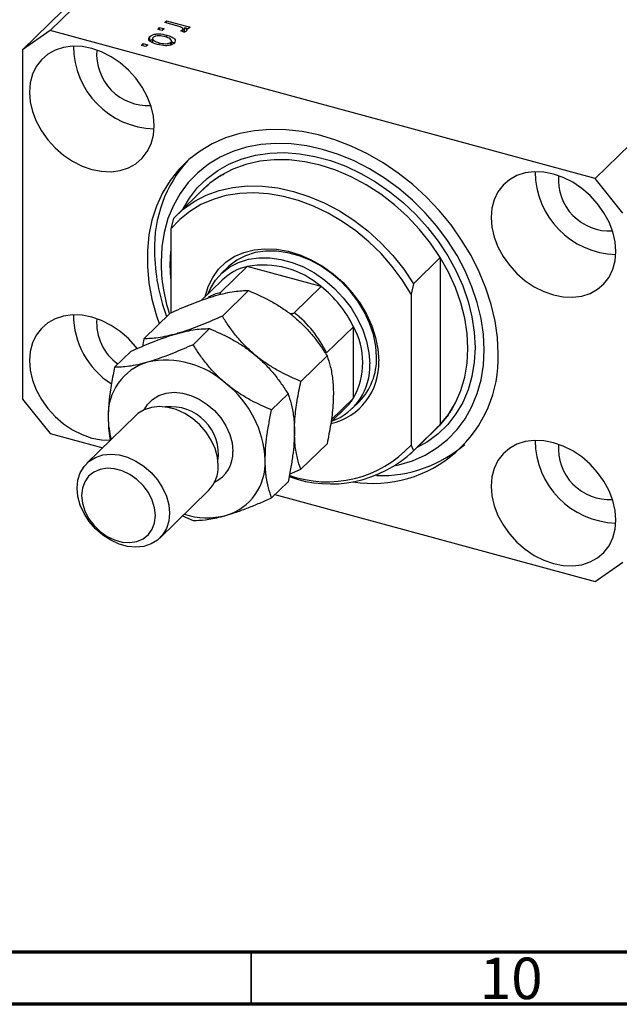
# Model space of a CAD drawing. Units: millimetres. Extents: x 15 to 636, y 5 to 415.
# Drawn here: x 80 to 137, y 5 to 99 of the extents above; entities that cross this region are included whole.
import ezdxf

# ---------------------------------------------------------------- set-up
doc = ezdxf.new("R2010")
doc.units = ezdxf.units.MM
doc.styles.add('SLDTEXTSTYLE0', font='TXT', dxfattribs={"width": 0.75})

msp = doc.modelspace()

# ---------------------------------------------------------------- linework, layer by layer
at = {"color": 7, "linetype": 'Continuous', "lineweight": 25}
for p, q in [((132.706, 146.962), (82.77, 98.222)), ((130.053, 145.111), (80.117, 96.372)), ((184.887, 132.78), (134.951, 84.041)), ((93.742, 98.999), (93.912, 99.165)), ((94.909, 98.682), (93.742, 98.999)), ((93.912, 99.165), (96.163, 98.553)), ((93.912, 98.953), (93.912, 99.165)), ((82.77, 98.222), (80.117, 96.372)), ((134.951, 84.041), (82.77, 98.222)), ((93.063, 98.336), (93.233, 98.502)), ((93.505, 98.216), (93.063, 98.336)), ((93.233, 98.502), (93.675, 98.382)), ((93.233, 98.29), (93.233, 98.502)), ((93.675, 98.382), (93.505, 98.216)), ((95.552, 98.057), (95.294, 98.206)), ((95.449, 98.117), (95.449, 98.308)), ((95.482, 98.098), (95.482, 98.377)), ((95.482, 98.309), (95.634, 98.268)), ((95.993, 98.387), (95.634, 98.485)), ((95.634, 98.056), (95.634, 98.485)), ((96.163, 98.553), (95.993, 98.387)), ((92.312, 97.225), (92.312, 97.654)), ((92.574, 97.504), (92.574, 97.056)), ((93.934, 97.547), (93.934, 97.782)), ((94.327, 96.852), (94.327, 97.112)), ((94.363, 97.206), (94.673, 96.995)), ((94.383, 96.868), (94.383, 97.281)), ((80.117, 96.372), (80.117, 62.942)), ((91.493, 96.804), (91.663, 96.97)), ((91.936, 96.684), (91.493, 96.804)), ((91.663, 96.97), (92.105, 96.85)), ((91.663, 96.758), (91.663, 96.97)), ((92.105, 96.85), (91.936, 96.684)), ((93.193, 96.863), (93.193, 97.057)), ((137.604, 80.748), (134.951, 84.041)), ((97.451, 83.067), (94.884, 80.562)), ((94.563, 80.232), (94.329, 79.244)), ((94.329, 79.244), (94.329, 71.202)), ((117.557, 73.982), (120.124, 76.488)), ((120.124, 76.488), (120.124, 60.497)), ((101.636, 75.637), (99.069, 73.131)), ((99.774, 75.553), (99.12, 74.915)), ((108.711, 73.714), (101.636, 75.637)), ((99.236, 74.329), (97.261, 72.402)), ((108.711, 73.714), (106.144, 71.209)), ((117.557, 73.982), (117.324, 72.995)), ((99.253, 70.881), (101.759, 73.328)), ((117.324, 72.995), (117.324, 58.524)), ((91.736, 68.718), (94.242, 71.164)), ((111.806, 69.872), (109.24, 67.367)), ((111.806, 63.015), (111.806, 69.872)), ((96.453, 68.148), (98.026, 69.684)), ((88.936, 65.985), (90.508, 67.52)), ((106.771, 64.632), (109.277, 67.078)), ((103.971, 61.899), (105.543, 63.434)), ((80.117, 62.942), (82.77, 59.65)), ((111.806, 63.015), (109.679, 60.939)), ((111.693, 62.034), (112.346, 62.671)), ((90.947, 61.348), (86.28, 56.793)), ((109.656, 60.744), (111.11, 62.164)), ((120.124, 60.497), (117.557, 57.992)), ((119.803, 60.167), (120.124, 60.497)), ((82.77, 59.65), (87.805, 58.281)), ((117.236, 57.662), (119.803, 60.167)), ((106.771, 56.219), (109.277, 58.665)), ((117.324, 58.524), (117.557, 57.992)), ((105.687, 55.746), (106.771, 56.219)), ((103.971, 53.486), (105.543, 55.021)), ((93.265, 49.637), (97.932, 54.192)), ((104.293, 53.8), (134.951, 45.468)), ((95.446, 51.766), (96.453, 51.322)), ((134.951, 45.468), (137.604, 47.318))]:
    msp.add_line(p, q, dxfattribs=at)
at = {"color": 8, "linetype": 'Continuous', "lineweight": 25}
for p, q in [((94.267, 75.811), (94.329, 77.096)), ((94.329, 74.493), (94.267, 75.811))]:
    msp.add_line(p, q, dxfattribs=at)
at = {"color": 7, "linetype": 'Continuous', "lineweight": 70}
for p, q in [((584, 10), (20, 10)), ((589, 5), (15, 5))]:
    msp.add_line(p, q, dxfattribs=at)
at = {"color": 7, "linetype": 'Continuous', "lineweight": 35}
msp.add_line((102, 10), (102, 5), dxfattribs=at)
at = {"color": 7, "linetype": 'Continuous', "lineweight": 25, "flags": 128}
for points in [[(92.72, 89.089), (92.646, 90.014), (92.427, 90.957), (92.069, 91.893), (91.579, 92.8), (90.971, 93.656), (90.259, 94.439), (89.46, 95.13), (88.595, 95.713), (87.684, 96.173), (86.75, 96.498), (85.816, 96.68), (84.905, 96.716), (84.04, 96.604), (83.241, 96.346), (82.528, 95.95), (81.92, 95.425), (81.431, 94.784), (81.072, 94.043), (80.853, 93.219), (80.78, 92.334), (80.853, 91.409), (81.072, 90.467), (81.431, 89.531), (81.92, 88.623), (82.528, 87.768), (83.241, 86.985), (84.04, 86.293), (84.905, 85.71), (85.816, 85.251), (86.75, 84.926), (87.684, 84.743), (88.595, 84.708), (89.46, 84.82), (90.259, 85.077), (90.971, 85.473), (91.579, 85.998), (92.069, 86.639), (92.427, 87.381), (92.646, 88.204), (92.72, 89.089)], [(125.664, 67.278), (125.59, 68.823), (125.369, 70.395), (125.004, 71.979), (124.496, 73.563), (123.85, 75.131), (123.074, 76.67), (122.172, 78.167), (121.153, 79.608), (120.026, 80.981), (118.801, 82.274), (117.489, 83.475), (116.1, 84.574), (114.649, 85.561), (113.146, 86.428), (111.606, 87.166), (110.041, 87.77), (108.466, 88.234), (106.895, 88.554), (105.341, 88.727), (103.818, 88.751), (102.339, 88.627), (100.917, 88.356), (99.565, 87.939), (98.295, 87.381), (97.118, 86.687), (96.044, 85.862), (95.083, 84.913), (94.242, 83.851), (93.53, 82.682), (92.953, 81.418), (92.516, 80.07), (92.222, 78.65), (92.075, 77.17), (92.075, 75.644), (92.222, 74.084), (92.516, 72.504), (92.953, 70.918), (93.213, 70.16)], [(115.88, 56.568), (116.156, 56.633), (117.459, 57.036), (118.679, 57.581), (119.804, 58.264), (120.824, 59.077), (121.729, 60.014), (122.51, 61.064), (123.159, 62.218), (123.671, 63.465), (124.04, 64.793), (124.263, 66.189), (124.338, 67.639), (124.263, 69.129), (124.04, 70.646), (123.671, 72.174), (123.159, 73.699), (122.51, 75.207), (121.729, 76.681), (120.824, 78.11), (119.804, 79.478), (118.679, 80.772), (117.459, 81.981), (116.156, 83.091), (114.783, 84.094), (113.353, 84.979), (111.88, 85.737), (110.377, 86.361), (108.86, 86.846), (107.343, 87.186), (105.841, 87.378), (104.367, 87.421), (102.937, 87.313), (101.564, 87.057), (100.261, 86.654), (99.042, 86.109), (97.916, 85.426), (96.896, 84.613), (95.991, 83.676), (95.21, 82.626), (94.561, 81.472), (94.049, 80.225), (93.68, 78.897), (93.457, 77.502), (93.383, 76.051), (93.383, 76.051)], [(136.94, 77.071), (136.867, 77.996), (136.648, 78.938), (136.29, 79.875), (135.8, 80.782), (135.192, 81.637), (134.48, 82.421), (133.681, 83.112), (132.815, 83.695), (131.905, 84.154), (130.971, 84.479), (130.037, 84.662), (129.126, 84.698), (128.26, 84.585), (127.462, 84.328), (126.749, 83.932), (126.141, 83.407), (125.652, 82.766), (125.293, 82.024), (125.074, 81.201), (125.001, 80.316), (125.074, 79.391), (125.293, 78.449), (125.652, 77.512), (126.141, 76.605), (126.749, 75.749), (127.462, 74.966), (128.26, 74.275), (129.126, 73.692), (130.037, 73.233), (130.971, 72.908), (131.905, 72.725), (132.815, 72.689), (133.681, 72.802), (134.48, 73.059), (135.192, 73.455), (135.8, 73.98), (136.29, 74.621), (136.648, 75.362), (136.867, 76.186), (136.94, 77.071)], [(94.563, 80.232), (95.494, 81.106), (96.543, 81.848), (97.697, 82.448), (98.944, 82.9), (100.27, 83.2), (101.661, 83.343), (103.1, 83.328), (104.572, 83.155), (106.06, 82.827), (107.548, 82.346), (109.02, 81.719), (110.46, 80.951), (111.85, 80.053), (113.176, 79.033), (114.423, 77.903), (115.577, 76.675), (116.626, 75.363), (117.557, 73.982)], [(117.324, 72.995), (116.481, 74.349), (115.521, 75.644), (114.454, 76.864), (113.293, 77.997), (112.051, 79.031), (110.74, 79.953), (109.375, 80.753), (107.971, 81.424), (106.544, 81.957), (105.109, 82.347), (103.682, 82.59), (102.278, 82.682), (100.914, 82.623), (99.603, 82.414), (98.36, 82.056), (97.199, 81.554), (96.133, 80.913), (95.173, 80.14), (94.329, 79.244)], [(97.588, 72.721), (97.593, 72.744), (97.89, 73.713), (98.328, 74.595), (98.9, 75.375), (99.595, 76.04), (100.402, 76.577), (101.306, 76.977), (102.29, 77.232), (103.337, 77.338), (104.429, 77.294), (105.546, 77.099), (106.668, 76.758), (107.774, 76.276), (108.846, 75.663), (109.865, 74.928), (110.811, 74.086), (111.668, 73.15), (112.421, 72.139), (113.056, 71.069), (113.562, 69.961), (113.93, 68.833), (114.154, 67.707), (114.229, 66.601)], [(97.865, 72.991), (98.106, 73.532), (98.606, 74.331), (99.232, 75.021), (99.974, 75.589), (100.816, 76.024), (101.745, 76.319), (102.741, 76.468), (103.787, 76.468), (104.863, 76.318), (105.95, 76.023), (107.026, 75.587), (108.072, 75.019), (109.069, 74.329), (109.997, 73.529), (110.84, 72.636), (111.581, 71.665), (112.208, 70.634), (112.707, 69.564), (113.071, 68.473), (113.292, 67.382), (113.366, 66.311)], [(114.02, 66.949), (113.946, 68.019), (113.725, 69.11), (113.361, 70.201), (112.861, 71.272), (112.235, 72.302), (111.493, 73.274), (110.65, 74.167), (109.722, 74.966), (108.726, 75.657), (107.68, 76.225), (106.603, 76.661), (105.517, 76.956), (104.441, 77.105), (103.394, 77.106), (102.398, 76.957), (101.47, 76.662), (100.627, 76.227), (99.886, 75.659), (99.774, 75.553)], [(120.124, 60.497), (120.917, 61.479), (121.577, 62.569), (122.098, 63.757), (122.474, 65.029), (122.702, 66.372), (122.778, 67.771), (122.702, 69.212), (122.474, 70.679), (122.098, 72.155), (121.577, 73.626), (120.917, 75.076), (120.124, 76.488)], [(91.095, 67.783), (90.971, 67.941), (90.259, 68.724), (89.46, 69.415), (88.595, 69.998), (87.684, 70.458), (86.75, 70.783), (85.816, 70.965), (84.905, 71.001), (84.04, 70.889), (83.241, 70.631), (82.528, 70.235), (81.92, 69.71), (81.431, 69.069), (81.072, 68.328), (80.853, 67.504), (80.78, 66.619), (80.853, 65.694), (81.072, 64.752), (81.431, 63.816), (81.92, 62.908), (82.528, 62.053), (83.241, 61.27), (84.04, 60.578), (84.905, 59.995), (85.816, 59.536), (86.75, 59.211), (87.684, 59.028), (88.538, 58.991)], [(98.861, 56.568), (98.786, 57.376), (98.563, 58.197), (98.199, 59.004), (97.707, 59.769), (97.104, 60.466), (96.41, 61.071), (95.649, 61.563), (94.847, 61.927), (94.031, 62.148), (93.229, 62.221), (92.468, 62.142), (91.774, 61.914), (91.171, 61.545), (90.947, 61.348)], [(136.94, 51.356), (136.867, 52.281), (136.648, 53.223), (136.29, 54.16), (135.8, 55.067), (135.192, 55.922), (134.48, 56.706), (133.681, 57.397), (132.815, 57.98), (131.905, 58.439), (130.971, 58.764), (130.037, 58.947), (129.126, 58.982), (128.26, 58.87), (127.462, 58.613), (126.749, 58.217), (126.141, 57.692), (125.652, 57.051), (125.293, 56.309), (125.074, 55.486), (125.001, 54.601), (125.074, 53.676), (125.293, 52.734), (125.652, 51.797), (126.141, 50.89), (126.749, 50.034), (127.462, 49.251), (128.26, 48.56), (129.126, 47.977), (130.037, 47.518), (130.971, 47.193), (131.905, 47.01), (132.815, 46.974), (133.681, 47.087), (134.48, 47.344), (135.192, 47.74), (135.8, 48.265), (136.29, 48.906), (136.648, 49.647), (136.867, 50.471), (136.94, 51.356)], [(94.194, 52.013), (94.119, 51.246), (93.896, 50.546), (93.532, 49.937), (93.04, 49.439), (92.437, 49.07), (91.743, 48.843), (90.983, 48.764), (90.18, 48.836), (89.364, 49.058), (88.562, 49.421), (87.801, 49.914), (87.107, 50.519), (86.504, 51.216), (86.013, 51.98), (85.649, 52.787), (85.426, 53.609), (85.35, 54.417), (85.426, 55.184), (85.649, 55.884), (86.013, 56.493), (86.504, 56.99), (87.107, 57.359), (87.801, 57.587), (88.562, 57.666), (89.364, 57.593), (90.18, 57.371), (90.983, 57.008), (91.743, 56.516), (92.437, 55.911), (93.04, 55.214), (93.532, 54.449), (93.896, 53.642), (94.119, 52.821), (94.194, 52.013)], [(92.843, 51.798), (92.766, 52.532), (92.538, 53.275), (92.168, 53.997), (91.673, 54.664), (91.075, 55.248), (90.399, 55.723), (89.675, 56.069), (88.936, 56.27), (88.212, 56.317), (87.537, 56.209), (86.939, 55.951), (86.444, 55.552), (86.074, 55.032), (85.845, 54.413), (85.768, 53.721), (85.845, 52.987), (86.074, 52.243), (86.444, 51.522), (86.939, 50.855), (87.537, 50.271), (88.212, 49.796), (88.936, 49.45), (89.675, 49.249), (90.399, 49.201), (91.075, 49.309), (91.673, 49.568), (92.168, 49.966), (92.538, 50.486), (92.766, 51.106), (92.843, 51.798)]]:
    msp.add_lwpolyline(points, dxfattribs=at)
at = {"color": 8, "linetype": 'Continuous', "lineweight": 25, "flags": 128}
for points in [[(95.498, 81.161), (96.101, 82.177), (96.883, 83.18), (97.788, 84.067), (98.806, 84.828), (99.928, 85.457), (101.141, 85.946), (102.434, 86.29), (103.792, 86.485), (105.202, 86.531), (106.65, 86.426), (108.121, 86.171), (109.599, 85.769), (111.07, 85.225), (112.518, 84.543), (113.928, 83.731), (115.287, 82.796), (116.579, 81.75), (117.793, 80.602), (118.914, 79.364), (119.933, 78.048), (120.838, 76.669), (121.619, 75.241), (122.27, 73.778), (122.784, 72.295), (123.154, 70.807), (123.378, 69.33), (123.453, 67.879), (123.378, 66.469), (123.154, 65.113), (122.784, 63.827), (122.27, 62.623), (121.619, 61.514), (120.838, 60.51), (119.933, 59.623), (118.914, 58.862), (117.849, 58.26)], [(120.124, 76.488), (119.193, 77.869), (118.144, 79.18), (116.99, 80.408), (115.743, 81.538), (114.417, 82.558), (113.026, 83.457), (111.587, 84.224), (110.115, 84.851), (108.627, 85.332), (107.138, 85.66), (105.666, 85.833), (104.227, 85.848), (102.837, 85.705), (101.511, 85.406), (100.264, 84.954), (99.11, 84.353), (98.061, 83.612), (97.451, 83.067)], [(91.765, 61.91), (92.08, 62.414), (92.571, 62.912), (93.175, 63.281), (93.868, 63.509), (94.629, 63.588), (95.431, 63.515), (96.247, 63.293), (97.05, 62.93), (97.811, 62.437), (98.504, 61.832), (99.107, 61.136), (99.599, 60.371), (99.963, 59.564), (100.186, 58.743), (100.262, 57.935)]]:
    msp.add_lwpolyline(points, dxfattribs=at)
at = {"color": 7, "linetype": 'Continuous', "lineweight": 25}
for centre, radius, start, end in [((92.948, 96.761), 7.96, 180.30633, 268.30374), ((92.122, 95.955), 4.907, 175.40446, 273.20561), ((105.12, 77.478), 12.37, 137.86785, 181.77096), ((137.169, 84.743), 7.96, 180.30633, 268.30374), ((136.343, 83.937), 4.907, 175.40446, 273.20561), ((111.115, 77.259), 18.36, 180.50985, 200.45277), ((110.112, 76.187), 16.729, 180.46544, 197.70813), ((102.817, 70.613), 5.161, 103.23507, 133.93403), ((103.162, 67.275), 8.5, 49.24633, 100.34464), ((101.925, 65.077), 10.984, 25.88499, 51.84039), ((92.901, 71.058), 7.914, 180.39405, 237.2852), ((99.358, 62.572), 10.984, 25.88499, 51.84039), ((92.025, 70.238), 4.811, 175.29233, 234.91546), ((105.625, 66.444), 7.068, 330.98334, 29.01666), ((113.681, 66.852), 11.99, 260.87413, 2.03848), ((108.129, 66.787), 5.893, 315.69644, 1.56932), ((93.562, 61.435), 5.246, 106.40111, 182.78994), ((93.863, 58.175), 8.483, 47.46047, 102.1305), ((108.379, 66.311), 5.856, 282.61319, 2.83603), ((107.821, 66.036), 5.552, 289.8576, 2.84152), ((93.446, 56.641), 9.922, 2.61272, 51.67564), ((107.669, 65.687), 4.925, 314.32278, 327.14453), ((96.365, 61.237), 8.044, 180.41272, 195.59683), ((109.301, 65.945), 10.928, 250.24876, 317.2338), ((114.398, 68.013), 12.404, 268.30793, 310.61975), ((137.169, 59.028), 7.96, 180.30633, 268.30374), ((136.343, 58.222), 4.907, 175.40446, 273.20561), ((109.606, 66.353), 11.538, 249.94933, 313.5622), ((95.623, 56.465), 3.24, 315.446, 1.81976), ((98.117, 56.838), 5.246, 286.40111, 2.78994), ((97.795, 58.715), 7.141, 252.12255, 284.62615)]:
    msp.add_arc(centre, radius, start, end, dxfattribs=at)
at = {"color": 8, "linetype": 'Continuous', "lineweight": 25}
for centre, radius, start, end in [((100.35, 67.841), 5.443, 103.6186, 116.71842), ((94.326, 57.659), 4.552, 352.15509, 96.45498), ((97.156, 57.793), 3.109, 295.89477, 2.60834)]:
    msp.add_arc(centre, radius, start, end, dxfattribs=at)
at = {"color": 7, "linetype": 'Continuous', "lineweight": 25}
for points, knots in [([(95.339, 98.527), (95.264, 98.56), (95.129, 98.618), (94.976, 98.662), (94.909, 98.682)], [0, 0, 0, 0, 0.559885, 1, 1, 1, 1]), ([(95.294, 98.206), (95.328, 98.224), (95.388, 98.254), (95.431, 98.291), (95.449, 98.308)], [0, 0, 0, 0, 0.55998, 1, 1, 1, 1]), ([(95.449, 98.308), (95.464, 98.329), (95.494, 98.373), (95.461, 98.456), (95.385, 98.5), (95.339, 98.527)], [0, 0, 0, 0, 0.2798, 0.560432, 1, 1, 1, 1]), ([(95.833, 98.18), (95.791, 98.151), (95.716, 98.098), (95.602, 98.07), (95.552, 98.057)], [0, 0, 0, 0, 0.558816, 1, 1, 1, 1]), ([(95.634, 98.485), (95.713, 98.435), (95.823, 98.366), (95.883, 98.252), (95.85, 98.204), (95.833, 98.18)], [0, 0, 0, 0, 0.560955, 0.780833, 1, 1, 1, 1]), ([(93.045, 96.885), (92.894, 96.931), (92.591, 97.021), (92.271, 97.218), (92.163, 97.453), (92.262, 97.587), (92.312, 97.654)], [0, 0, 0, 0, 0.281267, 0.560797, 0.780459, 1, 1, 1, 1]), ([(92.312, 97.654), (92.376, 97.703), (92.504, 97.803), (92.82, 97.886), (93.322, 97.924), (93.682, 97.84), (93.934, 97.782)], [0, 0, 0, 0, 0.186816, 0.373656, 0.560747, 1, 1, 1, 1]), ([(92.312, 97.225), (92.371, 97.279), (92.438, 97.341), (92.557, 97.373), (92.574, 97.377)], [0, 0, 0, 0, 0.8578276, 1, 1, 1, 1]), ([(92.63, 97.562), (92.609, 97.537), (92.568, 97.487), (92.577, 97.377), (92.731, 97.198), (93.008, 97.113), (93.193, 97.057)], [0, 0, 0, 0, 0.1254, 0.250836, 0.50055, 1, 1, 1, 1]), ([(93.766, 97.616), (93.568, 97.664), (93.273, 97.735), (92.893, 97.695), (92.716, 97.632), (92.658, 97.585), (92.63, 97.562)], [0, 0, 0, 0, 0.499358, 0.749004, 0.874469, 1, 1, 1, 1]), ([(93.193, 97.057), (93.39, 97.01), (93.685, 96.939), (94.064, 96.979), (94.241, 97.042), (94.298, 97.088), (94.327, 97.112)], [0, 0, 0, 0, 0.499305, 0.749003, 0.874469, 1, 1, 1, 1]), ([(94.327, 97.112), (94.347, 97.137), (94.387, 97.187), (94.382, 97.297), (94.226, 97.475), (93.95, 97.56), (93.766, 97.616)], [0, 0, 0, 0, 0.125392, 0.250799, 0.500659, 1, 1, 1, 1]), ([(93.934, 97.782), (94.084, 97.737), (94.382, 97.648), (94.688, 97.45), (94.792, 97.218), (94.693, 97.086), (94.644, 97.02)], [0, 0, 0, 0, 0.281214, 0.560714, 0.780421, 1, 1, 1, 1]), ([(94.644, 97.02), (94.581, 96.971), (94.455, 96.873), (94.145, 96.789), (93.651, 96.748), (93.295, 96.829), (93.045, 96.885)], [0, 0, 0, 0, 0.186917, 0.373825, 0.560992, 1, 1, 1, 1]), ([(97.38, 82.98), (97.601, 83.193), (98.099, 83.675), (98.791, 84.18), (99.283, 84.435), (99.425, 84.509)], [0, 0, 0, 0, 0.3613029, 0.81544, 1, 1, 1, 1]), ([(94.242, 71.164), (94.571, 71.31), (95.23, 71.602), (96.216, 72.01), (97.193, 72.385), (97.997, 72.661), (98.455, 72.797), (98.614, 72.845)], [0, 0, 0, 0, 0.215517, 0.432226, 0.654457, 0.879687, 1, 1, 1, 1]), ([(98.614, 72.845), (98.932, 72.93), (99.575, 73.103), (100.4, 73.246), (101.134, 73.323), (101.55, 73.326), (101.759, 73.328)], [0, 0, 0, 0, 0.249576, 0.50436, 0.751045, 1, 1, 1, 1]), ([(99.069, 73.131), (99.058, 73.118), (99.035, 73.087), (99.042, 73.029), (99.076, 72.99), (99.096, 72.968)], [0, 0, 0, 0, 0.256143, 0.569026, 1, 1, 1, 1]), ([(101.759, 73.328), (102.419, 73.04), (103.417, 72.605), (104.711, 71.85), (105.427, 71.357), (105.894, 70.997), (106.053, 70.867), (106.132, 70.802)], [0, 0, 0, 0, 0.432035, 0.654333, 0.879631, 0.939776, 1, 1, 1, 1]), ([(99.253, 70.881), (98.594, 70.592), (97.596, 70.155), (96.302, 69.661), (95.499, 69.384), (95.04, 69.248), (94.881, 69.201)], [0, 0, 0, 0, 0.432043, 0.654346, 0.879648, 1, 1, 1, 1]), ([(102.398, 67.158), (102.08, 67.438), (101.437, 68.004), (100.613, 68.937), (99.878, 69.9), (99.462, 70.553), (99.253, 70.881)], [0, 0, 0, 0, 0.249576, 0.50436, 0.751045, 1, 1, 1, 1]), ([(105.721, 71.129), (105.798, 71.127), (105.911, 71.125), (106.048, 71.154), (106.114, 71.182), (106.138, 71.203), (106.144, 71.209)], [0, 0, 0, 0, 0.479904, 0.6999893, 0.9221634, 1, 1, 1, 1]), ([(106.132, 70.802), (106.45, 70.521), (107.093, 69.955), (107.918, 69.022), (108.652, 68.059), (109.068, 67.406), (109.277, 67.078)], [0, 0, 0, 0, 0.249576, 0.50436, 0.751045, 1, 1, 1, 1]), ([(90.508, 67.52), (91.168, 67.809), (92.166, 68.247), (93.459, 68.741), (94.263, 69.017), (94.721, 69.153), (94.881, 69.201)], [0, 0, 0, 0, 0.432043, 0.654346, 0.879648, 1, 1, 1, 1]), ([(94.881, 69.201), (94.563, 69.115), (93.92, 68.942), (93.095, 68.799), (92.361, 68.722), (91.945, 68.719), (91.736, 68.718)], [0, 0, 0, 0, 0.249576, 0.50436, 0.751045, 1, 1, 1, 1]), ([(94.881, 69.201), (95.199, 69.286), (95.842, 69.459), (96.666, 69.602), (97.401, 69.679), (97.817, 69.682), (98.026, 69.684)], [0, 0, 0, 0, 0.249576, 0.50436, 0.751045, 1, 1, 1, 1]), ([(98.026, 69.684), (98.685, 69.396), (99.683, 68.961), (100.977, 68.205), (101.781, 67.657), (102.239, 67.287), (102.398, 67.158)], [0, 0, 0, 0, 0.432043, 0.654346, 0.879648, 1, 1, 1, 1]), ([(91.736, 68.718), (91.734, 68.712), (91.682, 68.466), (91.638, 68.222), (91.595, 67.983)], [0, 0, 0, 0, 0.024021, 1, 1, 1, 1]), ([(96.453, 68.148), (95.794, 67.859), (94.796, 67.422), (93.502, 66.928), (92.698, 66.651), (92.24, 66.515), (92.081, 66.468)], [0, 0, 0, 0, 0.432043, 0.654346, 0.879648, 1, 1, 1, 1]), ([(99.598, 64.425), (99.28, 64.705), (98.637, 65.271), (97.813, 66.204), (97.078, 67.167), (96.662, 67.82), (96.453, 68.148)], [0, 0, 0, 0, 0.249576, 0.50436, 0.751045, 1, 1, 1, 1]), ([(102.398, 67.158), (102.716, 66.877), (103.359, 66.311), (104.184, 65.378), (104.918, 64.415), (105.334, 63.762), (105.543, 63.434)], [0, 0, 0, 0, 0.249576, 0.50436, 0.751045, 1, 1, 1, 1]), ([(106.771, 64.632), (106.112, 64.919), (105.113, 65.354), (103.82, 66.11), (103.016, 66.659), (102.558, 67.029), (102.398, 67.158)], [0, 0, 0, 0, 0.432043, 0.654346, 0.879648, 1, 1, 1, 1]), ([(109.277, 67.078), (109.389, 66.745), (109.614, 66.074), (109.843, 64.883), (109.875, 63.937), (109.891, 63.47)], [0, 0, 0, 0, 0.332797, 0.671131, 1, 1, 1, 1]), ([(88.936, 65.985), (88.884, 65.741), (88.718, 64.946), (88.488, 63.597), (88.34, 62.225), (88.327, 61.449), (88.322, 61.179)], [0, 0, 0, 0, 0.147436, 0.479467, 0.818867, 1, 1, 1, 1]), ([(92.081, 66.468), (91.763, 66.382), (91.12, 66.209), (90.295, 66.066), (89.561, 65.989), (89.145, 65.986), (88.936, 65.985)], [0, 0, 0, 0, 0.249576, 0.50436, 0.751045, 1, 1, 1, 1]), ([(103.971, 61.899), (103.311, 62.186), (102.313, 62.621), (101.02, 63.377), (100.216, 63.926), (99.758, 64.296), (99.598, 64.425)], [0, 0, 0, 0, 0.432043, 0.654346, 0.879648, 1, 1, 1, 1]), ([(106.157, 59.826), (106.168, 60.239), (106.194, 61.19), (106.406, 62.823), (106.648, 64.024), (106.771, 64.632)], [0, 0, 0, 0, 0.274584, 0.632648, 1, 1, 1, 1]), ([(105.543, 63.434), (105.595, 63.29), (105.761, 62.821), (105.991, 61.92), (106.139, 60.836), (106.152, 60.087), (106.157, 59.826)], [0, 0, 0, 0, 0.147436, 0.479467, 0.818867, 1, 1, 1, 1]), ([(109.891, 63.47), (109.881, 63.088), (109.858, 62.155), (109.648, 60.526), (109.412, 59.293), (109.277, 58.666), (109.277, 58.665)], [0, 0, 0, 0, 0.254805, 0.621878, 0.999205, 1, 1, 1, 1]), ([(121.368, 62.237), (121.307, 62.12), (121.065, 61.654), (120.56, 60.966), (120.064, 60.45), (119.834, 60.211)], [0, 0, 0, 0, 0.152465, 0.607736, 1, 1, 1, 1]), ([(103.357, 57.093), (103.366, 57.463), (103.383, 58.211), (103.518, 59.415), (103.713, 60.65), (103.884, 61.481), (103.971, 61.899)], [0, 0, 0, 0, 0.246865, 0.498779, 0.748207, 1, 1, 1, 1]), ([(88.322, 61.179), (88.331, 60.828), (88.351, 60.117), (88.44, 59.402), (88.521, 59.057), (88.536, 58.995)], [0, 0, 0, 0, 0.445358, 0.899824, 1, 1, 1, 1]), ([(106.157, 59.826), (106.149, 59.456), (106.131, 58.708), (105.996, 57.504), (105.801, 56.269), (105.63, 55.438), (105.543, 55.021)], [0, 0, 0, 0, 0.246865, 0.498779, 0.748207, 1, 1, 1, 1]), ([(106.771, 56.219), (106.77, 56.222), (106.647, 56.553), (106.427, 57.265), (106.2, 58.453), (106.171, 59.386), (106.157, 59.826)], [0, 0, 0, 0, 0.003561, 0.344043, 0.690592, 1, 1, 1, 1]), ([(103.971, 53.486), (103.919, 53.63), (103.753, 54.099), (103.523, 54.999), (103.375, 56.084), (103.362, 56.833), (103.357, 57.093)], [0, 0, 0, 0, 0.147436, 0.479467, 0.818867, 1, 1, 1, 1]), ([(99.598, 51.805), (99.934, 51.908), (100.612, 52.115), (101.71, 52.525), (102.835, 52.983), (103.591, 53.318), (103.971, 53.486)], [0, 0, 0, 0, 0.249576, 0.50436, 0.751045, 1, 1, 1, 1]), ([(96.453, 51.322), (96.824, 51.33), (97.385, 51.341), (98.325, 51.49), (98.997, 51.637), (99.443, 51.762), (99.598, 51.805)], [0, 0, 0, 0, 0.432043, 0.654346, 0.879648, 1, 1, 1, 1])]:
    msp.add_open_spline(points, degree=3, knots=knots, dxfattribs=at)

# ---------------------------------------------------------------- texts
at = {"color": 7, "linetype": 'Continuous', "lineweight": 0, "insert": (126.92, 9.468), "char_height": 3.9688, "attachment_point": 2, "style": 'SLDTEXTSTYLE0'}
msp.add_mtext('10', dxfattribs=at)

doc.saveas('drawing.dxf')
